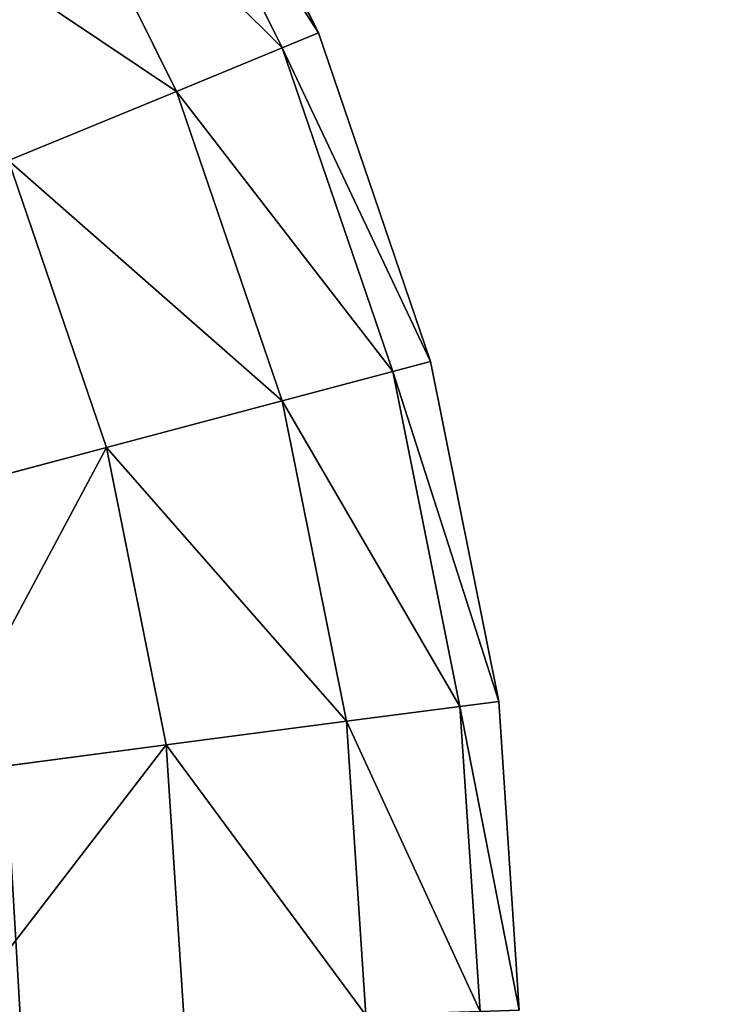
# Model space of a CAD drawing. Extents: x 0 to 33.5, y -5 to 27.5.
# Drawn here: x 32 to 32.1, y 25.7 to 25.9 of the extents above; entities that cross this region are included whole.
import ezdxf

# ---------------------------------------------------------------- set-up
doc = ezdxf.new("R2010")
doc.units = 0
doc.header["$MEASUREMENT"] = 0
doc.layers.get('0').update_dxf_attribs({"color": 13, "linetype": 'CONTINUOUS'})

# ---------------------------------------------------------------- blocks, each defined once
blk = doc.blocks.new('GROUP_1')
mesh = blk.add_polyface()
corners = [(33.5, 0.5, 24), (32, 26, 24), (32, 0.5, 24), (28.5, 27.5, 24), (28.5, 26, 24), (33.5, 27.5, 24)]
mesh.append_faces([[corners[k] for k in face] for face in [(0, 1, 2), (1, 3, 4)]], dxfattribs={"vtx0": -1})
mesh.append_faces([[corners[k] for k in face] for face in [(3, 1, 5), (5, 1, 0)]], dxfattribs={"vtx0": -1, "vtx1": -1})
mesh = blk.add_polyface()
corners = [(33.5, 27.5, 23.5), (28.5, 26, 23.5), (28.5, 27.5, 23.5), (32, 26, 23.5), (32, 0.5, 23.5), (33.5, 0.5, 23.5)]
mesh.append_faces([[corners[k] for k in face] for face in [(0, 1, 2), (4, 0, 5)]], dxfattribs={"vtx0": -1})
mesh.append_faces([[corners[k] for k in face] for face in [(1, 0, 3), (3, 0, 4)]], dxfattribs={"vtx0": -1, "vtx1": -1})
blk = doc.blocks.new('GROUP_5')
for p, q in [((308.4207, 301.0508, 175), (308.1673, 301.5645, 175)), ((308.3615, 301.0263, 175.4853), (308.1119, 301.5325, 175.4853)), ((308.3615, 301.0263, 174.5147), (308.1119, 301.5325, 174.5147)), ((308.1881, 300.9544, 175.9375), (307.9493, 301.4386, 175.9375)), ((308.1881, 300.9544, 174.0625), (307.9493, 301.4386, 174.0625)), ((308.3615, 301.0263, 174.5147), (308.4207, 301.0508, 175)), ((308.4207, 301.0508, 175), (308.3615, 301.0263, 175.4853)), ((308.6048, 300.5084, 175), (308.4207, 301.0508, 175)), ((308.3615, 301.0263, 175.4853), (308.1881, 300.9544, 175.9375)), ((308.1881, 300.9544, 174.0625), (308.3615, 301.0263, 174.5147)), ((308.543, 300.4918, 175.4853), (308.3615, 301.0263, 175.4853)), ((308.543, 300.4918, 174.5147), (308.3615, 301.0263, 174.5147)), ((308.1881, 300.9544, 175.9375), (307.9122, 300.8402, 176.3258)), ((307.9122, 300.8402, 173.6742), (308.1881, 300.9544, 174.0625)), ((308.3616, 300.4432, 175.9375), (308.1881, 300.9544, 175.9375)), ((308.3616, 300.4432, 174.0625), (308.1881, 300.9544, 174.0625)), ((308.0732, 300.3659, 176.3258), (307.9122, 300.8402, 176.3258)), ((308.0732, 300.3659, 173.6742), (307.9122, 300.8402, 173.6742)), ((308.543, 300.4918, 174.5147), (308.6048, 300.5084, 175)), ((308.6048, 300.5084, 175), (308.543, 300.4918, 175.4853)), ((308.7166, 299.9466, 175), (308.6048, 300.5084, 175)), ((308.543, 300.4918, 175.4853), (308.3616, 300.4432, 175.9375)), ((308.3616, 300.4432, 174.0625), (308.543, 300.4918, 174.5147)), ((308.6531, 299.9382, 175.4853), (308.543, 300.4918, 175.4853)), ((308.6531, 299.9382, 174.5147), (308.543, 300.4918, 174.5147)), ((308.3616, 300.4432, 175.9375), (308.0732, 300.3659, 176.3258)), ((308.0732, 300.3659, 173.6742), (308.3616, 300.4432, 174.0625)), ((308.467, 299.9137, 175.9375), (308.3616, 300.4432, 175.9375)), ((308.467, 299.9137, 174.0625), (308.3616, 300.4432, 174.0625)), ((308.0732, 300.3659, 176.3258), (307.6973, 300.2652, 176.6238)), ((307.6973, 300.2652, 173.3762), (308.0732, 300.3659, 173.6742)), ((308.1709, 299.8747, 176.3258), (308.0732, 300.3659, 176.3258)), ((308.1709, 299.8747, 173.6742), (308.0732, 300.3659, 173.6742)), ((308.7166, 299.9466, 175), (308.6531, 299.9382, 175.4853)), ((308.6531, 299.9382, 174.5147), (308.7166, 299.9466, 175)), ((308.75, 299.4364, 175), (308.7166, 299.9466, 175)), ((308.6531, 299.9382, 175.4853), (308.467, 299.9137, 175.9375)), ((308.467, 299.9137, 174.0625), (308.6531, 299.9382, 174.5147)), ((308.6861, 299.4343, 175.4853), (308.6531, 299.9382, 175.4853)), ((308.6861, 299.4343, 174.5147), (308.6531, 299.9382, 174.5147)), ((308.467, 299.9137, 175.9375), (308.1709, 299.8747, 176.3258)), ((308.1709, 299.8747, 173.6742), (308.467, 299.9137, 174.0625)), ((308.4988, 299.4282, 175.9375), (308.467, 299.9137, 175.9375)), ((308.4988, 299.4282, 174.0625), (308.467, 299.9137, 174.0625)), ((307.7851, 299.8239, 173.3762), (308.1709, 299.8747, 173.6742)), ((308.1709, 299.8747, 176.3258), (307.7851, 299.8239, 176.6238)), ((308.2008, 299.4184, 176.3258), (308.1709, 299.8747, 176.3258)), ((308.2008, 299.4184, 173.6742), (308.1709, 299.8747, 173.6742))]:
    blk.add_line(p, q)
mesh = blk.add_polyface()
corners = [(308.1119, 301.5325, 174.5147), (308.4207, 301.0508, 175), (308.3615, 301.0263, 174.5147), (308.1673, 301.5645, 175)]
mesh.append_faces([[corners[k] for k in face] for face in [(0, 1, 2), (1, 0, 3)]], dxfattribs={"vtx0": -1})
mesh = blk.add_polyface()
corners = [(308.4207, 301.0508, 175), (308.1119, 301.5325, 175.4853), (308.3615, 301.0263, 175.4853), (308.1673, 301.5645, 175)]
mesh.append_faces([[corners[k] for k in face] for face in [(0, 1, 2), (1, 0, 3)]], dxfattribs={"vtx0": -1})
mesh = blk.add_polyface()
corners = [(308.3615, 301.0263, 175.4853), (307.9493, 301.4386, 175.9375), (308.1881, 300.9544, 175.9375), (308.1119, 301.5325, 175.4853)]
mesh.append_faces([[corners[k] for k in face] for face in [(0, 1, 2), (1, 0, 3)]], dxfattribs={"vtx0": -1})
mesh = blk.add_polyface()
corners = [(307.9493, 301.4386, 174.0625), (308.3615, 301.0263, 174.5147), (308.1881, 300.9544, 174.0625), (308.1119, 301.5325, 174.5147)]
mesh.append_faces([[corners[k] for k in face] for face in [(0, 1, 2), (1, 0, 3)]], dxfattribs={"vtx0": -1})
mesh = blk.add_polyface()
corners = [(307.6907, 301.2893, 173.6742), (308.1881, 300.9544, 174.0625), (307.9122, 300.8402, 173.6742), (307.9493, 301.4386, 174.0625)]
mesh.append_faces([[corners[k] for k in face] for face in [(0, 1, 2), (1, 0, 3)]], dxfattribs={"vtx0": -1})
mesh = blk.add_polyface()
corners = [(308.1881, 300.9544, 175.9375), (307.6907, 301.2893, 176.3258), (307.9122, 300.8402, 176.3258), (307.9493, 301.4386, 175.9375)]
mesh.append_faces([[corners[k] for k in face] for face in [(0, 1, 2), (1, 0, 3)]], dxfattribs={"vtx0": -1})
mesh = blk.add_polyface()
corners = [(308.6048, 300.5084, 175), (308.3615, 301.0263, 175.4853), (308.543, 300.4918, 175.4853), (308.4207, 301.0508, 175)]
mesh.append_faces([[corners[k] for k in face] for face in [(0, 1, 2), (1, 0, 3)]], dxfattribs={"vtx0": -1})
mesh = blk.add_polyface()
corners = [(308.3615, 301.0263, 174.5147), (308.6048, 300.5084, 175), (308.543, 300.4918, 174.5147), (308.4207, 301.0508, 175)]
mesh.append_faces([[corners[k] for k in face] for face in [(0, 1, 2), (1, 0, 3)]], dxfattribs={"vtx0": -1})
mesh = blk.add_polyface()
corners = [(308.543, 300.4918, 175.4853), (308.1881, 300.9544, 175.9375), (308.3616, 300.4432, 175.9375), (308.3615, 301.0263, 175.4853)]
mesh.append_faces([[corners[k] for k in face] for face in [(0, 1, 2), (1, 0, 3)]], dxfattribs={"vtx0": -1})
mesh = blk.add_polyface()
corners = [(308.1881, 300.9544, 174.0625), (308.543, 300.4918, 174.5147), (308.3616, 300.4432, 174.0625), (308.3615, 301.0263, 174.5147)]
mesh.append_faces([[corners[k] for k in face] for face in [(0, 1, 2), (1, 0, 3)]], dxfattribs={"vtx0": -1})
mesh = blk.add_polyface()
corners = [(308.3616, 300.4432, 175.9375), (307.9122, 300.8402, 176.3258), (308.0732, 300.3659, 176.3258), (308.1881, 300.9544, 175.9375)]
mesh.append_faces([[corners[k] for k in face] for face in [(0, 1, 2), (1, 0, 3)]], dxfattribs={"vtx0": -1})
mesh = blk.add_polyface()
corners = [(307.9122, 300.8402, 173.6742), (308.3616, 300.4432, 174.0625), (308.0732, 300.3659, 173.6742), (308.1881, 300.9544, 174.0625)]
mesh.append_faces([[corners[k] for k in face] for face in [(0, 1, 2), (1, 0, 3)]], dxfattribs={"vtx0": -1})
mesh = blk.add_polyface()
corners = [(307.6973, 300.2652, 176.6238), (307.9122, 300.8402, 176.3258), (307.5527, 300.6912, 176.6238), (308.0732, 300.3659, 176.3258)]
mesh.append_faces([[corners[k] for k in face] for face in [(0, 1, 2), (1, 0, 3)]], dxfattribs={"vtx0": -1})
mesh = blk.add_polyface()
corners = [(307.9122, 300.8402, 173.6742), (307.6973, 300.2652, 173.3762), (307.5527, 300.6912, 173.3762), (308.0732, 300.3659, 173.6742)]
mesh.append_faces([[corners[k] for k in face] for face in [(0, 1, 2), (1, 0, 3)]], dxfattribs={"vtx0": -1})
mesh = blk.add_polyface()
corners = [(308.543, 300.4918, 174.5147), (308.7166, 299.9466, 175), (308.6531, 299.9382, 174.5147), (308.6048, 300.5084, 175)]
mesh.append_faces([[corners[k] for k in face] for face in [(0, 1, 2), (1, 0, 3)]], dxfattribs={"vtx0": -1})
mesh = blk.add_polyface()
corners = [(308.7166, 299.9466, 175), (308.543, 300.4918, 175.4853), (308.6531, 299.9382, 175.4853), (308.6048, 300.5084, 175)]
mesh.append_faces([[corners[k] for k in face] for face in [(0, 1, 2), (1, 0, 3)]], dxfattribs={"vtx0": -1})
mesh = blk.add_polyface()
corners = [(308.6531, 299.9382, 175.4853), (308.3616, 300.4432, 175.9375), (308.467, 299.9137, 175.9375), (308.543, 300.4918, 175.4853)]
mesh.append_faces([[corners[k] for k in face] for face in [(0, 1, 2), (1, 0, 3)]], dxfattribs={"vtx0": -1})
mesh = blk.add_polyface()
corners = [(308.3616, 300.4432, 174.0625), (308.6531, 299.9382, 174.5147), (308.467, 299.9137, 174.0625), (308.543, 300.4918, 174.5147)]
mesh.append_faces([[corners[k] for k in face] for face in [(0, 1, 2), (1, 0, 3)]], dxfattribs={"vtx0": -1})
mesh = blk.add_polyface()
corners = [(308.467, 299.9137, 175.9375), (308.0732, 300.3659, 176.3258), (308.1709, 299.8747, 176.3258), (308.3616, 300.4432, 175.9375)]
mesh.append_faces([[corners[k] for k in face] for face in [(0, 1, 2), (1, 0, 3)]], dxfattribs={"vtx0": -1})
mesh = blk.add_polyface()
corners = [(308.0732, 300.3659, 173.6742), (308.467, 299.9137, 174.0625), (308.1709, 299.8747, 173.6742), (308.3616, 300.4432, 174.0625)]
mesh.append_faces([[corners[k] for k in face] for face in [(0, 1, 2), (1, 0, 3)]], dxfattribs={"vtx0": -1})
mesh = blk.add_polyface()
corners = [(307.7851, 299.8239, 176.6238), (308.0732, 300.3659, 176.3258), (307.6973, 300.2652, 176.6238), (308.1709, 299.8747, 176.3258)]
mesh.append_faces([[corners[k] for k in face] for face in [(0, 1, 2), (1, 0, 3)]], dxfattribs={"vtx0": -1})
mesh = blk.add_polyface()
corners = [(308.0732, 300.3659, 173.6742), (307.7851, 299.8239, 173.3762), (307.6973, 300.2652, 173.3762), (308.1709, 299.8747, 173.6742)]
mesh.append_faces([[corners[k] for k in face] for face in [(0, 1, 2), (1, 0, 3)]], dxfattribs={"vtx0": -1})
mesh = blk.add_polyface()
corners = [(308.75, 299.4364, 175), (308.6531, 299.9382, 175.4853), (308.6861, 299.4343, 175.4853), (308.7166, 299.9466, 175)]
mesh.append_faces([[corners[k] for k in face] for face in [(0, 1, 2), (1, 0, 3)]], dxfattribs={"vtx0": -1})
mesh = blk.add_polyface()
corners = [(308.6531, 299.9382, 174.5147), (308.75, 299.4364, 175), (308.6861, 299.4343, 174.5147), (308.7166, 299.9466, 175)]
mesh.append_faces([[corners[k] for k in face] for face in [(0, 1, 2), (1, 0, 3)]], dxfattribs={"vtx0": -1})
mesh = blk.add_polyface()
corners = [(308.6861, 299.4343, 175.4853), (308.467, 299.9137, 175.9375), (308.4988, 299.4282, 175.9375), (308.6531, 299.9382, 175.4853)]
mesh.append_faces([[corners[k] for k in face] for face in [(0, 1, 2), (1, 0, 3)]], dxfattribs={"vtx0": -1})
mesh = blk.add_polyface()
corners = [(308.467, 299.9137, 174.0625), (308.6861, 299.4343, 174.5147), (308.4988, 299.4282, 174.0625), (308.6531, 299.9382, 174.5147)]
mesh.append_faces([[corners[k] for k in face] for face in [(0, 1, 2), (1, 0, 3)]], dxfattribs={"vtx0": -1})
mesh = blk.add_polyface()
corners = [(308.4988, 299.4282, 175.9375), (308.1709, 299.8747, 176.3258), (308.2008, 299.4184, 176.3258), (308.467, 299.9137, 175.9375)]
mesh.append_faces([[corners[k] for k in face] for face in [(0, 1, 2), (1, 0, 3)]], dxfattribs={"vtx0": -1})
mesh = blk.add_polyface()
corners = [(308.1709, 299.8747, 173.6742), (308.4988, 299.4282, 174.0625), (308.2008, 299.4184, 173.6742), (308.467, 299.9137, 174.0625)]
mesh.append_faces([[corners[k] for k in face] for face in [(0, 1, 2), (1, 0, 3)]], dxfattribs={"vtx0": -1})
mesh = blk.add_polyface()
corners = [(308.1709, 299.8747, 173.6742), (307.8125, 299.4057, 173.3762), (307.7851, 299.8239, 173.3762), (308.2008, 299.4184, 173.6742)]
mesh.append_faces([[corners[k] for k in face] for face in [(0, 1, 2), (1, 0, 3)]], dxfattribs={"vtx0": -1})
mesh = blk.add_polyface()
corners = [(307.8125, 299.4057, 176.6238), (308.1709, 299.8747, 176.3258), (307.7851, 299.8239, 176.6238), (308.2008, 299.4184, 176.3258)]
mesh.append_faces([[corners[k] for k in face] for face in [(0, 1, 2), (1, 0, 3)]], dxfattribs={"vtx0": -1})
blk = doc.blocks.new('GROUP_6')
for p, q in [((308.1673, 301.5645, 1.875), (308.4207, 301.0508, 1.875)), ((308.1119, 301.5325, 2.3603), (308.3615, 301.0263, 2.3603)), ((308.1119, 301.5325, 1.3897), (308.3615, 301.0263, 1.3897)), ((307.9493, 301.4386, 2.8125), (308.1881, 300.9544, 2.8125)), ((307.9493, 301.4386, 0.9375), (308.1881, 300.9544, 0.9375)), ((308.4207, 301.0508, 1.875), (308.3615, 301.0263, 2.3603)), ((308.3615, 301.0263, 1.3897), (308.4207, 301.0508, 1.875)), ((308.4207, 301.0508, 1.875), (308.6048, 300.5084, 1.875)), ((308.3615, 301.0263, 2.3603), (308.1881, 300.9544, 2.8125)), ((308.1881, 300.9544, 0.9375), (308.3615, 301.0263, 1.3897)), ((308.3615, 301.0263, 1.3897), (308.543, 300.4918, 1.3897)), ((308.3615, 301.0263, 2.3603), (308.543, 300.4918, 2.3603)), ((308.1881, 300.9544, 2.8125), (307.9122, 300.8402, 3.2008)), ((307.9122, 300.8402, 0.5492), (308.1881, 300.9544, 0.9375)), ((308.1881, 300.9544, 2.8125), (308.3616, 300.4432, 2.8125)), ((308.1881, 300.9544, 0.9375), (308.3616, 300.4432, 0.9375)), ((307.9122, 300.8402, 3.2008), (308.0732, 300.3659, 3.2008)), ((307.9122, 300.8402, 0.5492), (308.0732, 300.3659, 0.5492)), ((308.6048, 300.5084, 1.875), (308.543, 300.4918, 2.3603)), ((308.543, 300.4918, 1.3897), (308.6048, 300.5084, 1.875)), ((308.6048, 300.5084, 1.875), (308.7166, 299.9466, 1.875)), ((308.543, 300.4918, 2.3603), (308.3616, 300.4432, 2.8125)), ((308.3616, 300.4432, 0.9375), (308.543, 300.4918, 1.3897)), ((308.543, 300.4918, 1.3897), (308.6531, 299.9382, 1.3897)), ((308.543, 300.4918, 2.3603), (308.6531, 299.9382, 2.3603)), ((308.3616, 300.4432, 2.8125), (308.0732, 300.3659, 3.2008)), ((308.0732, 300.3659, 0.5492), (308.3616, 300.4432, 0.9375)), ((308.3616, 300.4432, 0.9375), (308.467, 299.9137, 0.9375)), ((308.3616, 300.4432, 2.8125), (308.467, 299.9137, 2.8125)), ((308.0732, 300.3659, 3.2008), (307.6973, 300.2652, 3.4988)), ((307.6973, 300.2652, 0.2512), (308.0732, 300.3659, 0.5492)), ((308.0732, 300.3659, 0.5492), (308.1709, 299.8747, 0.5492)), ((308.0732, 300.3659, 3.2008), (308.1709, 299.8747, 3.2008)), ((308.6531, 299.9382, 1.3897), (308.7166, 299.9466, 1.875)), ((308.7166, 299.9466, 1.875), (308.6531, 299.9382, 2.3603)), ((308.7166, 299.9466, 1.875), (308.75, 299.4364, 1.875)), ((308.6531, 299.9382, 2.3603), (308.467, 299.9137, 2.8125)), ((308.467, 299.9137, 0.9375), (308.6531, 299.9382, 1.3897)), ((308.6531, 299.9382, 1.3897), (308.6861, 299.4343, 1.3897)), ((308.6531, 299.9382, 2.3603), (308.6861, 299.4343, 2.3603)), ((308.1709, 299.8747, 0.5492), (308.467, 299.9137, 0.9375)), ((308.467, 299.9137, 2.8125), (308.1709, 299.8747, 3.2008)), ((308.467, 299.9137, 2.8125), (308.4988, 299.4282, 2.8125)), ((308.467, 299.9137, 0.9375), (308.4988, 299.4282, 0.9375)), ((308.1709, 299.8747, 3.2008), (307.7851, 299.8239, 3.4988)), ((307.7851, 299.8239, 0.2512), (308.1709, 299.8747, 0.5492)), ((308.1709, 299.8747, 3.2008), (308.2008, 299.4184, 3.2008)), ((308.1709, 299.8747, 0.5492), (308.2008, 299.4184, 0.5492))]:
    blk.add_line(p, q)
mesh = blk.add_polyface()
corners = [(308.4207, 301.0508, 1.875), (308.1119, 301.5325, 2.3603), (308.3615, 301.0263, 2.3603), (308.1673, 301.5645, 1.875)]
mesh.append_faces([[corners[k] for k in face] for face in [(0, 1, 2), (1, 0, 3)]], dxfattribs={"vtx0": -1})
mesh = blk.add_polyface()
corners = [(308.1119, 301.5325, 1.3897), (308.4207, 301.0508, 1.875), (308.3615, 301.0263, 1.3897), (308.1673, 301.5645, 1.875)]
mesh.append_faces([[corners[k] for k in face] for face in [(0, 1, 2), (1, 0, 3)]], dxfattribs={"vtx0": -1})
mesh = blk.add_polyface()
corners = [(307.9493, 301.4386, 0.9375), (308.3615, 301.0263, 1.3897), (308.1881, 300.9544, 0.9375), (308.1119, 301.5325, 1.3897)]
mesh.append_faces([[corners[k] for k in face] for face in [(0, 1, 2), (1, 0, 3)]], dxfattribs={"vtx0": -1})
mesh = blk.add_polyface()
corners = [(308.3615, 301.0263, 2.3603), (307.9493, 301.4386, 2.8125), (308.1881, 300.9544, 2.8125), (308.1119, 301.5325, 2.3603)]
mesh.append_faces([[corners[k] for k in face] for face in [(0, 1, 2), (1, 0, 3)]], dxfattribs={"vtx0": -1})
mesh = blk.add_polyface()
corners = [(308.1881, 300.9544, 2.8125), (307.6907, 301.2893, 3.2008), (307.9122, 300.8402, 3.2008), (307.9493, 301.4386, 2.8125)]
mesh.append_faces([[corners[k] for k in face] for face in [(0, 1, 2), (1, 0, 3)]], dxfattribs={"vtx0": -1})
mesh = blk.add_polyface()
corners = [(307.6907, 301.2893, 0.5492), (308.1881, 300.9544, 0.9375), (307.9122, 300.8402, 0.5492), (307.9493, 301.4386, 0.9375)]
mesh.append_faces([[corners[k] for k in face] for face in [(0, 1, 2), (1, 0, 3)]], dxfattribs={"vtx0": -1})
mesh = blk.add_polyface()
corners = [(308.3615, 301.0263, 1.3897), (308.6048, 300.5084, 1.875), (308.543, 300.4918, 1.3897), (308.4207, 301.0508, 1.875)]
mesh.append_faces([[corners[k] for k in face] for face in [(0, 1, 2), (1, 0, 3)]], dxfattribs={"vtx0": -1})
mesh = blk.add_polyface()
corners = [(308.6048, 300.5084, 1.875), (308.3615, 301.0263, 2.3603), (308.543, 300.4918, 2.3603), (308.4207, 301.0508, 1.875)]
mesh.append_faces([[corners[k] for k in face] for face in [(0, 1, 2), (1, 0, 3)]], dxfattribs={"vtx0": -1})
mesh = blk.add_polyface()
corners = [(308.1881, 300.9544, 0.9375), (308.543, 300.4918, 1.3897), (308.3616, 300.4432, 0.9375), (308.3615, 301.0263, 1.3897)]
mesh.append_faces([[corners[k] for k in face] for face in [(0, 1, 2), (1, 0, 3)]], dxfattribs={"vtx0": -1})
mesh = blk.add_polyface()
corners = [(308.543, 300.4918, 2.3603), (308.1881, 300.9544, 2.8125), (308.3616, 300.4432, 2.8125), (308.3615, 301.0263, 2.3603)]
mesh.append_faces([[corners[k] for k in face] for face in [(0, 1, 2), (1, 0, 3)]], dxfattribs={"vtx0": -1})
mesh = blk.add_polyface()
corners = [(307.9122, 300.8402, 0.5492), (308.3616, 300.4432, 0.9375), (308.0732, 300.3659, 0.5492), (308.1881, 300.9544, 0.9375)]
mesh.append_faces([[corners[k] for k in face] for face in [(0, 1, 2), (1, 0, 3)]], dxfattribs={"vtx0": -1})
mesh = blk.add_polyface()
corners = [(308.3616, 300.4432, 2.8125), (307.9122, 300.8402, 3.2008), (308.0732, 300.3659, 3.2008), (308.1881, 300.9544, 2.8125)]
mesh.append_faces([[corners[k] for k in face] for face in [(0, 1, 2), (1, 0, 3)]], dxfattribs={"vtx0": -1})
mesh = blk.add_polyface()
corners = [(307.9122, 300.8402, 0.5492), (307.6973, 300.2652, 0.2512), (307.5527, 300.6912, 0.2512), (308.0732, 300.3659, 0.5492)]
mesh.append_faces([[corners[k] for k in face] for face in [(0, 1, 2), (1, 0, 3)]], dxfattribs={"vtx0": -1})
mesh = blk.add_polyface()
corners = [(307.6973, 300.2652, 3.4988), (307.9122, 300.8402, 3.2008), (307.5527, 300.6912, 3.4988), (308.0732, 300.3659, 3.2008)]
mesh.append_faces([[corners[k] for k in face] for face in [(0, 1, 2), (1, 0, 3)]], dxfattribs={"vtx0": -1})
mesh = blk.add_polyface()
corners = [(308.7166, 299.9466, 1.875), (308.543, 300.4918, 2.3603), (308.6531, 299.9382, 2.3603), (308.6048, 300.5084, 1.875)]
mesh.append_faces([[corners[k] for k in face] for face in [(0, 1, 2), (1, 0, 3)]], dxfattribs={"vtx0": -1})
mesh = blk.add_polyface()
corners = [(308.543, 300.4918, 1.3897), (308.7166, 299.9466, 1.875), (308.6531, 299.9382, 1.3897), (308.6048, 300.5084, 1.875)]
mesh.append_faces([[corners[k] for k in face] for face in [(0, 1, 2), (1, 0, 3)]], dxfattribs={"vtx0": -1})
mesh = blk.add_polyface()
corners = [(308.6531, 299.9382, 2.3603), (308.3616, 300.4432, 2.8125), (308.467, 299.9137, 2.8125), (308.543, 300.4918, 2.3603)]
mesh.append_faces([[corners[k] for k in face] for face in [(0, 1, 2), (1, 0, 3)]], dxfattribs={"vtx0": -1})
mesh = blk.add_polyface()
corners = [(308.3616, 300.4432, 0.9375), (308.6531, 299.9382, 1.3897), (308.467, 299.9137, 0.9375), (308.543, 300.4918, 1.3897)]
mesh.append_faces([[corners[k] for k in face] for face in [(0, 1, 2), (1, 0, 3)]], dxfattribs={"vtx0": -1})
mesh = blk.add_polyface()
corners = [(308.0732, 300.3659, 0.5492), (308.467, 299.9137, 0.9375), (308.1709, 299.8747, 0.5492), (308.3616, 300.4432, 0.9375)]
mesh.append_faces([[corners[k] for k in face] for face in [(0, 1, 2), (1, 0, 3)]], dxfattribs={"vtx0": -1})
mesh = blk.add_polyface()
corners = [(308.467, 299.9137, 2.8125), (308.0732, 300.3659, 3.2008), (308.1709, 299.8747, 3.2008), (308.3616, 300.4432, 2.8125)]
mesh.append_faces([[corners[k] for k in face] for face in [(0, 1, 2), (1, 0, 3)]], dxfattribs={"vtx0": -1})
mesh = blk.add_polyface()
corners = [(307.7851, 299.8239, 3.4988), (308.0732, 300.3659, 3.2008), (307.6973, 300.2652, 3.4988), (308.1709, 299.8747, 3.2008)]
mesh.append_faces([[corners[k] for k in face] for face in [(0, 1, 2), (1, 0, 3)]], dxfattribs={"vtx0": -1})
mesh = blk.add_polyface()
corners = [(308.0732, 300.3659, 0.5492), (307.7851, 299.8239, 0.2512), (307.6973, 300.2652, 0.2512), (308.1709, 299.8747, 0.5492)]
mesh.append_faces([[corners[k] for k in face] for face in [(0, 1, 2), (1, 0, 3)]], dxfattribs={"vtx0": -1})
mesh = blk.add_polyface()
corners = [(308.75, 299.4364, 1.875), (308.6531, 299.9382, 2.3603), (308.6861, 299.4343, 2.3603), (308.7166, 299.9466, 1.875)]
mesh.append_faces([[corners[k] for k in face] for face in [(0, 1, 2), (1, 0, 3)]], dxfattribs={"vtx0": -1})
mesh = blk.add_polyface()
corners = [(308.6531, 299.9382, 1.3897), (308.75, 299.4364, 1.875), (308.6861, 299.4343, 1.3897), (308.7166, 299.9466, 1.875)]
mesh.append_faces([[corners[k] for k in face] for face in [(0, 1, 2), (1, 0, 3)]], dxfattribs={"vtx0": -1})
mesh = blk.add_polyface()
corners = [(308.6861, 299.4343, 2.3603), (308.467, 299.9137, 2.8125), (308.4988, 299.4282, 2.8125), (308.6531, 299.9382, 2.3603)]
mesh.append_faces([[corners[k] for k in face] for face in [(0, 1, 2), (1, 0, 3)]], dxfattribs={"vtx0": -1})
mesh = blk.add_polyface()
corners = [(308.467, 299.9137, 0.9375), (308.6861, 299.4343, 1.3897), (308.4988, 299.4282, 0.9375), (308.6531, 299.9382, 1.3897)]
mesh.append_faces([[corners[k] for k in face] for face in [(0, 1, 2), (1, 0, 3)]], dxfattribs={"vtx0": -1})
mesh = blk.add_polyface()
corners = [(308.1709, 299.8747, 0.5492), (308.4988, 299.4282, 0.9375), (308.2008, 299.4184, 0.5492), (308.467, 299.9137, 0.9375)]
mesh.append_faces([[corners[k] for k in face] for face in [(0, 1, 2), (1, 0, 3)]], dxfattribs={"vtx0": -1})
mesh = blk.add_polyface()
corners = [(308.4988, 299.4282, 2.8125), (308.1709, 299.8747, 3.2008), (308.2008, 299.4184, 3.2008), (308.467, 299.9137, 2.8125)]
mesh.append_faces([[corners[k] for k in face] for face in [(0, 1, 2), (1, 0, 3)]], dxfattribs={"vtx0": -1})
mesh = blk.add_polyface()
corners = [(307.8125, 299.4057, 3.4988), (308.1709, 299.8747, 3.2008), (307.7851, 299.8239, 3.4988), (308.2008, 299.4184, 3.2008)]
mesh.append_faces([[corners[k] for k in face] for face in [(0, 1, 2), (1, 0, 3)]], dxfattribs={"vtx0": -1})
mesh = blk.add_polyface()
corners = [(308.1709, 299.8747, 0.5492), (307.8125, 299.4057, 0.2512), (307.7851, 299.8239, 0.2512), (308.2008, 299.4184, 0.5492)]
mesh.append_faces([[corners[k] for k in face] for face in [(0, 1, 2), (1, 0, 3)]], dxfattribs={"vtx0": -1})
blk = doc.blocks.new('GROUP_7')
for name, p in [('GROUP_5', (0, 0, 1.875)), ('GROUP_6', (0, 0))]:
    blk.add_blockref(name, p)
blk = doc.blocks.new('GROUP_9')
blk.add_blockref('GROUP_1', (0, 4.12248))
at = {"xscale": 0.09949999999999999, "yscale": 0.09884881736247624, "zscale": 0.09651516714860156}
blk.add_blockref('GROUP_7', (1.37713, 0.24653, 11.25), dxfattribs=at)

msp = doc.modelspace()

# ---------------------------------------------------------------- block references
msp.add_blockref('GROUP_9', (0, -4.12248, 0.25))

doc.saveas('drawing.dxf')
